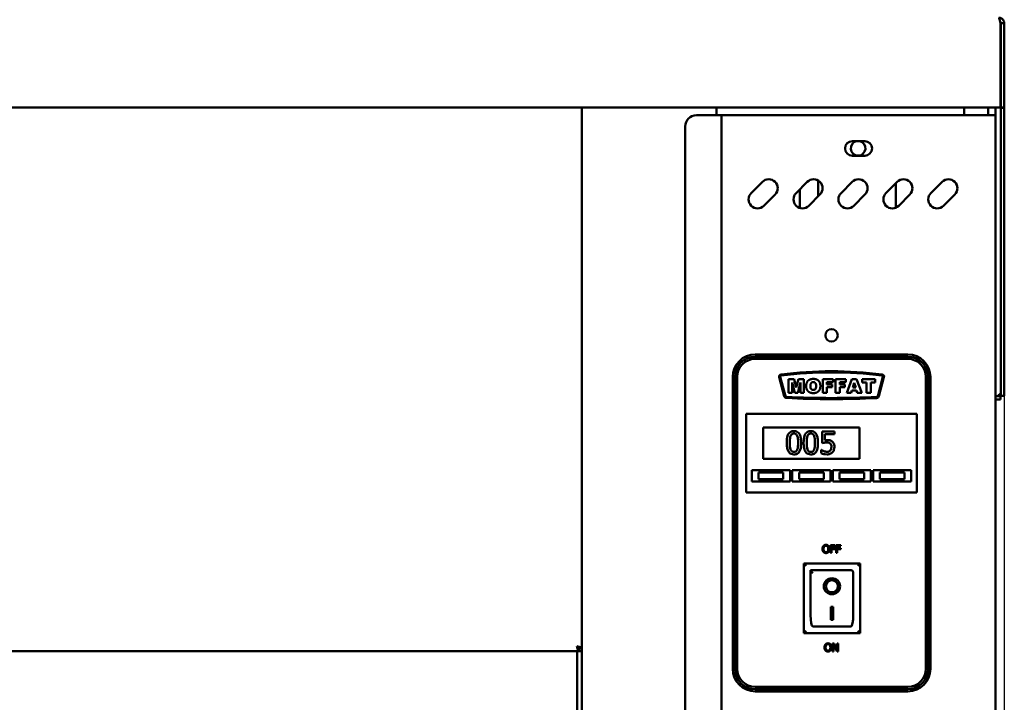
# Model space of a CAD drawing. Units: millimetres. Extents: x 65 to 5840, y 100 to 4100.
# Drawn here: x 1786 to 2224, y 1641 to 1945 of the extents above; entities that cross this region are included whole.
import ezdxf

# ---------------------------------------------------------------- set-up
doc = ezdxf.new("R2010")
doc.units = ezdxf.units.MM
doc.header["$LTSCALE"] = 20
doc.layers.add('Dimension (ISO)', color=7, linetype='Continuous', lineweight=25)
doc.layers.add('Visible (ISO)', color=7, linetype='Continuous', lineweight=50)
doc.styles.add('Note Text (ISO)', font='tahoma.ttf')
doc.dimstyles.new('Default (ISO)', dxfattribs={"dimscale": 20, "dimtxt": 2.5, "dimasz": 2.5, "dimexe": 1, "dimexo": 2, "dimgap": 0.762, "dimtad": 1, "dimtoh": 1, "dimdec": 1, "dimrnd": 1e-08, "dimzin": 0, "dimdsep": 46, "dimtxsty": 'Note Text (ISO)', "dimcen": 0.09, "dimdle": 10, "dimclrd": 256, "dimclre": 256, "dimclrt": 256, "dimadec": 1, "dimazin": 0, "dimtfac": 1.40208, "dimtmove": 0, "dimatfit": 3, "dimfxl": 1, "dimtolj": 1, "dimtzin": 0, "dimlwd": -1, "dimlwe": -1, "dimarcsym": 0})

# ---------------------------------------------------------------- blocks, each defined once
blk = doc.blocks.new('*D12')
at = {"layer": 'Defpoints', "color": 0, "transparency": 16777216}
for p in [(621.01, 1905.68), (2224.01, 1905.68), (621.01, 941.55)]:
    blk.add_point(p, dxfattribs=at)
at = {"layer": 'Dimension (ISO)', "transparency": 16777216}
for p, q in [((621.01, 1865.68), (621.01, 921.55)), ((2224.01, 1865.68), (2224.01, 921.55)), ((2174.01, 941.55), (671.01, 941.55))]:
    blk.add_line(p, q, dxfattribs=at)
for points in [[(671.01, 949.88), (671.01, 933.22), (621.01, 941.55)], [(2174.01, 949.88), (2174.01, 933.22), (2224.01, 941.55)]]:
    blk.add_solid(points, dxfattribs=at)
at = {"layer": 'Dimension (ISO)', "transparency": 16777216, "insert": (1577.07, 1008.87), "char_height": 50, "attachment_point": 1, "style": 'Note Text (ISO)'}
blk.add_mtext('\\A1;1603', dxfattribs=at)

msp = doc.modelspace()

# ---------------------------------------------------------------- linework, layer by layer
at = {"layer": 'Visible (ISO)'}
for p, q in [((2222.36, 1943.18), (2222.36, 1908.18)), ((2222.51, 1943.18), (2224.01, 1943.18)), ((2222.51, 1905.68), (2222.51, 1943.18)), ((2224.01, 1943.18), (2224.01, 1905.68)), ((2222.36, 1905.68), (2222.36, 1908.18)), ((2222.36, 1905.68), (622.65, 1905.68)), ((2035.91, 1205.02), (2035.91, 1905.68)), ((2095.91, 1905.68), (2095.91, 1902.28)), ((2206.11, 1905.68), (2206.11, 1902.28)), ((2216.81, 1905.68), (2216.81, 1902.28)), ((2220.11, 1905.68), (2220.11, 1902.28)), ((2222.51, 1905.68), (2222.51, 1905.54)), ((2224.01, 1905.68), (2222.51, 1905.68)), ((2222.51, 1782.32), (2222.51, 1905.54)), ((2222.51, 1905.54), (2224.01, 1905.54)), ((2224.01, 1905.54), (2224.01, 1905.68)), ((2224.01, 1782.32), (2224.01, 1905.54)), ((2086.91, 1902.28), (2095.91, 1902.28)), ((2098.11, 1902.28), (2095.91, 1902.28)), ((2098.11, 1902.28), (2099.11, 1902.28)), ((2098.11, 1203.68), (2098.11, 1902.28)), ((2217.91, 1902.28), (2099.11, 1902.28)), ((2220.11, 1902.28), (2217.91, 1902.28)), ((2220.11, 1902.28), (2220.11, 1205.88)), ((2081.91, 1897.28), (2081.91, 1208.68)), ((2156.36, 1890.73), (2161.86, 1890.73)), ((2161.86, 1884.23), (2156.36, 1884.23)), ((2111.33, 1867.63), (2116.28, 1872.58)), ((2131.33, 1867.63), (2136.28, 1872.58)), ((2141.11, 1873.22), (2141.11, 1866.1)), ((2151.33, 1867.63), (2156.28, 1872.58)), ((2171.33, 1867.63), (2176.28, 1872.58)), ((2175.71, 1861.12), (2175.71, 1872.01)), ((2191.33, 1867.63), (2196.28, 1872.58)), ((2132.91, 1861), (2132.91, 1869.21)), ((2121.93, 1866.92), (2116.98, 1861.98)), ((2141.93, 1866.92), (2136.98, 1861.98)), ((2161.93, 1866.92), (2156.98, 1861.98)), ((2181.93, 1866.92), (2176.98, 1861.98)), ((2201.93, 1866.92), (2196.98, 1861.98)), ((2181.11, 1795.78), (2113.11, 1795.78)), ((2181.11, 1794.78), (2113.11, 1794.78)), ((2113.11, 1793.78), (2181.11, 1793.78)), ((2103.11, 1785.78), (2103.11, 1655.78)), ((2104.11, 1785.78), (2104.11, 1655.78)), ((2105.11, 1655.78), (2105.11, 1785.78)), ((2123.77, 1785.63), (2126.05, 1777.13)), ((2126.53, 1777.26), (2124.25, 1785.76)), ((2127.96, 1784.78), (2127.96, 1778.68)), ((2130.44, 1784.78), (2127.96, 1784.78)), ((2131.4, 1781.07), (2130.44, 1784.78)), ((2132.34, 1784.78), (2131.4, 1781.07)), ((2134.82, 1784.78), (2132.34, 1784.78)), ((2134.82, 1778.68), (2134.82, 1784.78)), ((2143.14, 1784.78), (2143.14, 1778.68)), ((2147.8, 1784.78), (2143.14, 1784.78)), ((2147.8, 1783.47), (2147.8, 1784.78)), ((2148.83, 1784.78), (2148.83, 1778.68)), ((2153.49, 1784.78), (2148.83, 1784.78)), ((2153.49, 1783.47), (2153.49, 1784.78)), ((2156.19, 1784.78), (2153.89, 1778.68)), ((2158.25, 1784.78), (2156.19, 1784.78)), ((2160.54, 1778.68), (2158.25, 1784.78)), ((2160.72, 1784.78), (2160.72, 1783.27)), ((2166.45, 1784.78), (2160.72, 1784.78)), ((2166.45, 1783.27), (2166.45, 1784.78)), ((2169.96, 1785.77), (2167.68, 1777.26)), ((2168.16, 1777.13), (2170.44, 1785.64)), ((2189.11, 1785.78), (2189.11, 1655.78)), ((2190.11, 1655.78), (2190.11, 1785.78)), ((2191.11, 1655.78), (2191.11, 1785.78)), ((2129.5, 1783.33), (2130.69, 1778.68)), ((2129.5, 1778.68), (2129.5, 1783.33)), ((2132.09, 1778.68), (2133.27, 1783.33)), ((2133.27, 1783.33), (2133.27, 1778.68)), ((2145.04, 1783.47), (2147.8, 1783.47)), ((2145.04, 1782.41), (2145.04, 1783.47)), ((2147.39, 1782.41), (2145.04, 1782.41)), ((2145.04, 1781.17), (2147.39, 1781.17)), ((2145.04, 1778.68), (2145.04, 1781.17)), ((2147.39, 1781.17), (2147.39, 1782.41)), ((2150.73, 1783.47), (2153.49, 1783.47)), ((2150.73, 1782.41), (2150.73, 1783.47)), ((2153.08, 1782.41), (2150.73, 1782.41)), ((2150.73, 1781.17), (2153.08, 1781.17)), ((2150.73, 1778.68), (2150.73, 1781.17)), ((2153.08, 1781.17), (2153.08, 1782.41)), ((2156.53, 1781.01), (2157.2, 1783.2)), ((2157.87, 1781.01), (2156.53, 1781.01)), ((2157.2, 1783.2), (2157.87, 1781.01)), ((2160.72, 1783.27), (2162.64, 1783.27)), ((2162.64, 1783.27), (2162.64, 1778.68)), ((2164.53, 1783.27), (2166.45, 1783.27)), ((2164.53, 1778.68), (2164.53, 1783.27)), ((2222.51, 1777.32), (2222.51, 1782.32)), ((2224.01, 1782.32), (2224.01, 1777.32)), ((2127.96, 1778.68), (2129.5, 1778.68)), ((2130.69, 1778.68), (2132.09, 1778.68)), ((2133.27, 1778.68), (2134.82, 1778.68)), ((2143.14, 1778.68), (2145.04, 1778.68)), ((2148.83, 1778.68), (2150.73, 1778.68)), ((2153.89, 1778.68), (2155.82, 1778.68)), ((2155.82, 1778.68), (2156.12, 1779.69)), ((2156.12, 1779.69), (2158.26, 1779.69)), ((2158.26, 1779.69), (2158.57, 1778.68)), ((2158.57, 1778.68), (2160.54, 1778.68)), ((2162.64, 1778.68), (2164.53, 1778.68)), ((2220.11, 1777.18), (2222.36, 1777.18)), ((2220.11, 1775.68), (2222.36, 1775.68)), ((2222.36, 1777.18), (2222.36, 1775.68)), ((2222.51, 1777.32), (2224.01, 1777.32)), ((2109.11, 1767.28), (2109.11, 1769.28)), ((2185.11, 1769.28), (2109.11, 1769.28)), ((2109.11, 1767.28), (2109.11, 1736.28)), ((2185.11, 1769.28), (2185.11, 1767.28)), ((2185.11, 1736.28), (2185.11, 1767.28)), ((2116.61, 1763.28), (2159.61, 1763.28)), ((2116.61, 1749.28), (2116.61, 1763.28)), ((2159.61, 1763.28), (2159.61, 1749.28)), ((2148.35, 1761.48), (2142.86, 1761.48)), ((2142.86, 1761.48), (2142.86, 1756.32)), ((2144.15, 1757.63), (2144.15, 1760.3)), ((2144.15, 1760.3), (2148.35, 1760.3)), ((2148.35, 1760.3), (2148.35, 1761.48)), ((2159.61, 1749.28), (2116.61, 1749.28)), ((2142.55, 1753.25), (2142.45, 1753.25)), ((2142.45, 1753.25), (2142.45, 1751.83)), ((2111.61, 1744.28), (2128.61, 1744.28)), ((2111.61, 1739.28), (2111.61, 1744.28)), ((2125.61, 1743.28), (2114.61, 1743.28)), ((2114.61, 1743.28), (2114.61, 1740.28)), ((2125.61, 1740.28), (2125.61, 1743.28)), ((2128.61, 1744.28), (2128.61, 1739.28)), ((2129.61, 1744.28), (2146.61, 1744.28)), ((2129.61, 1739.28), (2129.61, 1744.28)), ((2143.61, 1743.28), (2132.61, 1743.28)), ((2132.61, 1743.28), (2132.61, 1740.28)), ((2143.61, 1740.28), (2143.61, 1743.28)), ((2146.61, 1744.28), (2146.61, 1739.28)), ((2147.61, 1744.28), (2164.61, 1744.28)), ((2147.61, 1739.28), (2147.61, 1744.28)), ((2161.61, 1743.28), (2150.61, 1743.28)), ((2150.61, 1743.28), (2150.61, 1740.28)), ((2161.61, 1740.28), (2161.61, 1743.28)), ((2164.61, 1744.28), (2164.61, 1739.28)), ((2165.61, 1744.28), (2182.61, 1744.28)), ((2165.61, 1739.28), (2165.61, 1744.28)), ((2179.61, 1743.28), (2168.61, 1743.28)), ((2168.61, 1743.28), (2168.61, 1740.28)), ((2179.61, 1740.28), (2179.61, 1743.28)), ((2182.61, 1744.28), (2182.61, 1739.28)), ((2109.11, 1734.28), (2109.11, 1736.28)), ((2128.61, 1739.28), (2111.61, 1739.28)), ((2114.61, 1740.28), (2125.61, 1740.28)), ((2146.61, 1739.28), (2129.61, 1739.28)), ((2132.61, 1740.28), (2143.61, 1740.28)), ((2164.61, 1739.28), (2147.61, 1739.28)), ((2150.61, 1740.28), (2161.61, 1740.28)), ((2182.61, 1739.28), (2165.61, 1739.28)), ((2168.61, 1740.28), (2179.61, 1740.28)), ((2185.11, 1736.28), (2185.11, 1734.28)), ((2109.11, 1734.28), (2185.11, 1734.28)), ((2146.65, 1710.95), (2146.65, 1707.45)), ((2148.75, 1710.95), (2146.65, 1710.95)), ((2147.12, 1709.55), (2147.12, 1710.54)), ((2147.12, 1710.54), (2148.75, 1710.54)), ((2148.75, 1710.54), (2148.75, 1710.95)), ((2149.16, 1710.95), (2149.16, 1707.45)), ((2151.26, 1710.95), (2149.16, 1710.95)), ((2149.63, 1709.55), (2149.63, 1710.54)), ((2149.63, 1710.54), (2151.26, 1710.54)), ((2151.26, 1710.54), (2151.26, 1710.95)), ((2146.65, 1707.45), (2147.12, 1707.45)), ((2148.68, 1709.55), (2147.12, 1709.55)), ((2147.12, 1709.14), (2148.68, 1709.14)), ((2147.12, 1707.45), (2147.12, 1709.14)), ((2148.68, 1709.14), (2148.68, 1709.55)), ((2149.16, 1707.45), (2149.63, 1707.45)), ((2151.19, 1709.55), (2149.63, 1709.55)), ((2149.63, 1709.14), (2151.19, 1709.14)), ((2149.63, 1707.45), (2149.63, 1709.14)), ((2151.19, 1709.14), (2151.19, 1709.55)), ((2159.76, 1702.68), (2134.76, 1702.68)), ((2134.76, 1702.68), (2135.76, 1701.68)), ((2134.76, 1702.68), (2134.76, 1671.68)), ((2159.76, 1702.68), (2158.76, 1701.68)), ((2159.76, 1671.68), (2159.76, 1702.68)), ((2155.76, 1699.68), (2137.76, 1699.68)), ((2137.76, 1699.66), (2137.76, 1699.68)), ((2137.76, 1699.66), (2137.76, 1679.78)), ((2156.76, 1679.78), (2156.76, 1698.68)), ((2144.56, 1692.6), (2144.56, 1692.7)), ((2149.95, 1692.6), (2149.95, 1692.7)), ((2146.76, 1683.5), (2147.76, 1683.5)), ((2146.76, 1677.62), (2146.76, 1683.5)), ((2147.76, 1683.5), (2147.76, 1677.62)), ((2155.76, 1674.68), (2138.76, 1674.68)), ((2147.76, 1677.72), (2146.76, 1677.72)), ((2147.76, 1677.62), (2146.76, 1677.62)), ((2134.76, 1671.68), (2135.76, 1672.68)), ((2134.76, 1671.68), (2159.76, 1671.68)), ((2158.76, 1672.68), (2159.76, 1671.68)), ((2033.91, 1665.77), (2033.91, 1665.52)), ((2147.56, 1667.1), (2147.56, 1663.6)), ((2148.22, 1667.1), (2147.56, 1667.1)), ((2147.99, 1666.62), (2149.54, 1663.6)), ((2147.99, 1663.6), (2147.99, 1666.62)), ((2149.63, 1664.33), (2148.22, 1667.1)), ((2149.63, 1667.1), (2149.63, 1664.33)), ((2150.06, 1667.1), (2149.63, 1667.1)), ((2150.06, 1663.6), (2150.06, 1667.1)), ((686.25, 1663.68), (2034.56, 1663.68)), ((2033.91, 1663.68), (2033.91, 1250.08)), ((2035.91, 1664.88), (2034.56, 1664.88)), ((2034.56, 1664.88), (2034.56, 1663.68)), ((2034.56, 1663.68), (2035.91, 1663.68)), ((2034.71, 1665.02), (2035.91, 1665.02)), ((2147.56, 1663.6), (2147.99, 1663.6)), ((2149.54, 1663.6), (2150.06, 1663.6)), ((2181.11, 1647.78), (2113.11, 1647.78)), ((2113.11, 1646.78), (2181.11, 1646.78)), ((2113.11, 1645.78), (2181.11, 1645.78))]:
    msp.add_line(p, q, dxfattribs=at)
msp.add_circle((2147.11, 1804.28), 2.75, dxfattribs=at)
for centre, radius, start, end in [((2086.91, 1897.28), 5, 90, 180), ((2156.36, 1887.48), 3.25, 90, 270), ((2158.91, 1887.58), 3.25, 104.25, 75.75), ((2161.86, 1887.48), 3.25, 270, 90), ((2119.11, 1869.75), 4, 315, 135), ((2139.11, 1869.75), 4, 315, 135), ((2159.11, 1869.75), 4, 315, 135), ((2179.11, 1869.75), 4, 315, 135), ((2199.11, 1869.75), 4, 315, 135), ((2114.16, 1864.8), 4, 135, 315), ((2134.16, 1864.8), 4, 135, 315), ((2154.16, 1864.8), 4, 135, 315), ((2174.16, 1864.8), 4, 135, 315), ((2194.16, 1864.8), 4, 135, 315), ((2113.11, 1785.78), 10, 90, 180), ((2113.11, 1785.78), 9, 90, 180), ((2113.11, 1785.78), 8, 90, 180), ((2181.11, 1785.78), 10, 0, 90), ((2181.11, 1785.78), 9, 0, 90), ((2181.11, 1785.78), 8, 0, 90), ((2124.74, 1785.89), 1, 97.0844, 195), ((2124.74, 1785.89), 0.5, 97.0844, 195), ((2147.12, 1605.78), 182.5, 82.9258, 97.0844), ((2147.12, 1605.78), 182, 82.9258, 97.0844), ((2169.47, 1785.9), 0.5, 345, 82.9258), ((2169.47, 1785.9), 1, 345, 82.9258), ((2127.02, 1777.39), 1, 195, 267.1175), ((2127.02, 1777.39), 0.5, 195, 267.1175), ((2147.11, 2176.38), 400.5, 267.1175, 272.8824), ((2147.11, 2176.38), 400, 267.1175, 272.8824), ((2167.2, 1777.39), 0.5, 272.8824, 345), ((2167.2, 1777.39), 1, 272.8824, 345), ((2155.76, 1698.68), 1, 0, 90), ((2113.11, 1655.78), 10, 180, 270), ((2113.11, 1655.78), 9, 180, 270), ((2113.11, 1655.78), 8, 180, 270), ((2181.11, 1655.78), 8, 270, 0), ((2181.11, 1655.78), 9, 270, 0), ((2181.11, 1655.78), 10, 270, 0)]:
    msp.add_arc(centre, radius, start, end, dxfattribs=at)
for centre, major_axis, ratio, start_param, end_param in [((2138.76, 1698.68), (0.995, -0.995), 0.09902, 3.24029, 4.811087), ((2147.26, 1692.7), (3.64, 0), 0.980581, 3.155329, 6.269449), ((2147.26, 1692.7), (2.69, 0), 0.980581, 0, 3.141593), ((2138.76, 1679.78), (0, -5.1), 0.196116, 4.712389, 6.283185), ((2155.76, 1679.78), (0, -5.1), 0.196116, 0, 1.570796)]:
    msp.add_ellipse(centre, major_axis=major_axis, ratio=ratio, start_param=start_param, end_param=end_param, dxfattribs=at)
for major_axis in [(-3.64, 0), (2.69, 0)]:
    msp.add_ellipse((2147.26, 1692.6), major_axis=major_axis, ratio=0.980581, dxfattribs=at)
for points, knots in [([(2222.36, 1943.18), (2222.17, 1944.07), (2221.97, 1944.95), (2221.78, 1945.38), (2221.69, 1945.57), (2221.6, 1945.68), (2221.51, 1945.68)], [-1, -1, -1, -1, -0.316153, -0.316153, -0.316153, 0, 0, 0, 0]), ([(2223.9, 1943.89), (2223.72, 1944.52), (2223.27, 1945.06), (2222.7, 1945.38), (2222.33, 1945.57), (2221.92, 1945.68), (2221.51, 1945.68)], [-0.8156556, -0.8156556, -0.8156556, -0.8156556, -0.3161529, -0.3161529, -0.3161529, 0, 0, 0, 0]), ([(2222.2, 1943.89), (2222.34, 1943.75), (2222.44, 1943.58), (2222.48, 1943.4), (2222.5, 1943.33), (2222.51, 1943.25), (2222.51, 1943.18)], [0.4939049, 0.4939049, 0.4939049, 0.4939049, 0.8598922, 0.8598922, 0.8598922, 1, 1, 1, 1]), ([(2222.36, 1943.09), (2222.42, 1943.08), (2222.46, 1943.07), (2222.48, 1943.06), (2222.5, 1943.05), (2222.51, 1943.04), (2222.51, 1943.04)], [1.0324908, 1.0324908, 1.0324908, 1.0324908, 1.3507155, 1.3507155, 1.3507155, 1.5707963, 1.5707963, 1.5707963, 1.5707963]), ([(2221.51, 1778.18), (2221.75, 1777.73), (2222, 1777.3), (2222.24, 1777.2), (2222.28, 1777.19), (2222.32, 1777.18), (2222.36, 1777.18)], [0, 0, 0, 0, 0.859892, 0.859892, 0.859892, 1, 1, 1, 1]), ([(2221.51, 1778.18), (2221.96, 1777.93), (2222.38, 1777.69), (2222.48, 1777.44), (2222.5, 1777.4), (2222.51, 1777.36), (2222.51, 1777.32)], [0, 0, 0, 0, 0.859892, 0.859892, 0.859892, 1, 1, 1, 1]), ([(2130.37, 1761.68), (2130.11, 1761.68), (2129.85, 1761.66), (2129.37, 1761.55), (2129.15, 1761.47), (2128.64, 1761.21), (2128.39, 1761), (2127.93, 1760.45), (2127.72, 1760.08), (2127.26, 1758.67), (2127.17, 1757.56), (2127.17, 1756.47)], [-0.9030968, -0.9030968, -0.9030968, -0.9030968, -0.7799035, -0.7799035, -0.6673725, -0.6673725, -0.5089128, -0.5089128, -0.3271744, -0.3271744, 0, 0, 0, 0]), ([(2128.53, 1756.47), (2128.53, 1757.46), (2128.58, 1758.04), (2128.64, 1758.68), (2128.72, 1759.13), (2128.87, 1759.51)], [-0.1910846, -0.1910846, -0.1910846, -0.1910846, -0.1246935, -0.1246935, 0, 0, 0, 0]), ([(2128.87, 1759.51), (2128.93, 1759.64), (2128.99, 1759.77), (2129.13, 1759.99), (2129.21, 1760.09), (2129.45, 1760.33), (2129.6, 1760.41), (2129.93, 1760.54), (2130.15, 1760.57), (2130.37, 1760.57)], [-0.1554092, -0.1554092, -0.1554092, -0.1554092, -0.1292212, -0.1292212, -0.1056472, -0.1056472, -0.0656585, -0.0656585, 0, 0, 0, 0]), ([(2133.56, 1756.48), (2133.56, 1757.16), (2133.52, 1757.87), (2133.32, 1759.07), (2133.17, 1759.61), (2132.76, 1760.47), (2132.55, 1760.74), (2132.12, 1761.17), (2131.85, 1761.35), (2131.18, 1761.62), (2130.77, 1761.68), (2130.37, 1761.68)], [-0.5480458, -0.5480458, -0.5480458, -0.5480458, -0.4111255, -0.4111255, -0.3043646, -0.3043646, -0.2192124, -0.2192124, -0.1215065, -0.1215065, 0, 0, 0, 0]), ([(2130.37, 1760.57), (2130.49, 1760.57), (2130.61, 1760.56), (2130.84, 1760.52), (2130.95, 1760.48), (2131.14, 1760.4), (2131.3, 1760.31), (2131.62, 1759.97), (2131.74, 1759.75), (2131.83, 1759.53)], [-0.3016965, -0.3016965, -0.3016965, -0.3016965, -0.2180156, -0.2180156, -0.1425593, -0.1425593, -0.0722546, -0.0722546, 0, 0, 0, 0]), ([(2131.83, 1759.53), (2132.02, 1759.05), (2132.09, 1758.51), (2132.18, 1757.69), (2132.2, 1757.06), (2132.2, 1756.48)], [-0.2491917, -0.2491917, -0.2491917, -0.2491917, -0.1738352, -0.1738352, 0, 0, 0, 0]), ([(2137.87, 1761.68), (2137.61, 1761.68), (2137.35, 1761.66), (2136.87, 1761.55), (2136.65, 1761.47), (2136.15, 1761.21), (2135.89, 1761), (2135.44, 1760.45), (2135.23, 1760.08), (2134.76, 1758.67), (2134.67, 1757.56), (2134.67, 1756.47)], [-0.9030968, -0.9030968, -0.9030968, -0.9030968, -0.7799035, -0.7799035, -0.6673725, -0.6673725, -0.5089128, -0.5089128, -0.3271744, -0.3271744, 0, 0, 0, 0]), ([(2136.03, 1756.47), (2136.03, 1757.46), (2136.09, 1758.04), (2136.15, 1758.68), (2136.23, 1759.13), (2136.38, 1759.51)], [-0.1910846, -0.1910846, -0.1910846, -0.1910846, -0.1246935, -0.1246935, 0, 0, 0, 0]), ([(2136.38, 1759.51), (2136.43, 1759.64), (2136.49, 1759.77), (2136.63, 1759.99), (2136.71, 1760.09), (2136.95, 1760.33), (2137.1, 1760.41), (2137.43, 1760.54), (2137.65, 1760.57), (2137.87, 1760.57)], [-0.1554092, -0.1554092, -0.1554092, -0.1554092, -0.1292212, -0.1292212, -0.1056472, -0.1056472, -0.0656585, -0.0656585, 0, 0, 0, 0]), ([(2141.06, 1756.48), (2141.06, 1757.16), (2141.02, 1757.87), (2140.82, 1759.07), (2140.68, 1759.61), (2140.26, 1760.47), (2140.06, 1760.74), (2139.62, 1761.17), (2139.36, 1761.35), (2138.68, 1761.62), (2138.28, 1761.68), (2137.87, 1761.68)], [-0.5480458, -0.5480458, -0.5480458, -0.5480458, -0.4111255, -0.4111255, -0.3043646, -0.3043646, -0.2192124, -0.2192124, -0.1215065, -0.1215065, 0, 0, 0, 0]), ([(2137.87, 1760.57), (2137.99, 1760.57), (2138.12, 1760.56), (2138.35, 1760.52), (2138.45, 1760.48), (2138.65, 1760.4), (2138.8, 1760.31), (2139.13, 1759.97), (2139.25, 1759.75), (2139.34, 1759.53)], [-0.3016965, -0.3016965, -0.3016965, -0.3016965, -0.2180156, -0.2180156, -0.1425593, -0.1425593, -0.0722546, -0.0722546, 0, 0, 0, 0]), ([(2139.34, 1759.53), (2139.53, 1759.05), (2139.59, 1758.51), (2139.68, 1757.69), (2139.7, 1757.06), (2139.7, 1756.48)], [-0.2491917, -0.2491917, -0.2491917, -0.2491917, -0.1738352, -0.1738352, 0, 0, 0, 0]), ([(2127.17, 1756.47), (2127.17, 1755.79), (2127.2, 1755.07), (2127.41, 1753.87), (2127.55, 1753.33), (2127.95, 1752.49), (2128.15, 1752.22), (2128.6, 1751.77), (2128.86, 1751.6), (2129.55, 1751.32), (2129.96, 1751.27), (2130.37, 1751.27)], [-0.5845373, -0.5845373, -0.5845373, -0.5845373, -0.4305921, -0.4305921, -0.3113057, -0.3113057, -0.2207976, -0.2207976, -0.1228954, -0.1228954, 0, 0, 0, 0]), ([(2128.87, 1753.45), (2128.67, 1753.98), (2128.61, 1754.49), (2128.54, 1755.27), (2128.53, 1755.91), (2128.53, 1756.47)], [-0.2335558, -0.2335558, -0.2335558, -0.2335558, -0.166973, -0.166973, 0, 0, 0, 0]), ([(2130.37, 1752.38), (2130.24, 1752.38), (2130.11, 1752.39), (2129.87, 1752.43), (2129.76, 1752.47), (2129.57, 1752.55), (2129.41, 1752.64), (2129.07, 1753.01), (2128.95, 1753.22), (2128.87, 1753.45)], [-0.3504459, -0.3504459, -0.3504459, -0.3504459, -0.2441799, -0.2441799, -0.1487321, -0.1487321, -0.0736947, -0.0736947, 0, 0, 0, 0]), ([(2130.37, 1751.27), (2130.62, 1751.27), (2130.88, 1751.29), (2131.35, 1751.39), (2131.57, 1751.47), (2132.07, 1751.73), (2132.32, 1751.94), (2132.78, 1752.49), (2132.99, 1752.86), (2133.46, 1754.27), (2133.56, 1755.38), (2133.56, 1756.48)], [-0.8971787, -0.8971787, -0.8971787, -0.8971787, -0.7767004, -0.7767004, -0.6664118, -0.6664118, -0.5091877, -0.5091877, -0.3274876, -0.3274876, 0, 0, 0, 0]), ([(2132.2, 1756.48), (2132.2, 1755.52), (2132.15, 1754.97), (2132.07, 1754.27), (2131.99, 1753.82), (2131.84, 1753.43)], [-0.2101092, -0.2101092, -0.2101092, -0.2101092, -0.1245614, -0.1245614, 0, 0, 0, 0]), ([(2134.67, 1756.47), (2134.67, 1755.79), (2134.71, 1755.07), (2134.91, 1753.87), (2135.05, 1753.33), (2135.45, 1752.49), (2135.65, 1752.22), (2136.1, 1751.77), (2136.37, 1751.6), (2137.05, 1751.32), (2137.46, 1751.27), (2137.87, 1751.27)], [-0.5845373, -0.5845373, -0.5845373, -0.5845373, -0.4305921, -0.4305921, -0.3113057, -0.3113057, -0.2207976, -0.2207976, -0.1228954, -0.1228954, 0, 0, 0, 0]), ([(2136.37, 1753.45), (2136.17, 1753.98), (2136.12, 1754.49), (2136.04, 1755.27), (2136.03, 1755.91), (2136.03, 1756.47)], [-0.2335558, -0.2335558, -0.2335558, -0.2335558, -0.166973, -0.166973, 0, 0, 0, 0]), ([(2137.87, 1752.38), (2137.74, 1752.38), (2137.61, 1752.39), (2137.37, 1752.43), (2137.26, 1752.47), (2137.07, 1752.55), (2136.91, 1752.64), (2136.58, 1753.01), (2136.46, 1753.22), (2136.37, 1753.45)], [-0.3504459, -0.3504459, -0.3504459, -0.3504459, -0.2441799, -0.2441799, -0.1487321, -0.1487321, -0.0736947, -0.0736947, 0, 0, 0, 0]), ([(2137.87, 1751.27), (2138.12, 1751.27), (2138.38, 1751.29), (2138.86, 1751.39), (2139.07, 1751.47), (2139.58, 1751.73), (2139.83, 1751.94), (2140.29, 1752.49), (2140.5, 1752.86), (2140.97, 1754.27), (2141.06, 1755.38), (2141.06, 1756.48)], [-0.8971787, -0.8971787, -0.8971787, -0.8971787, -0.7767004, -0.7767004, -0.6664118, -0.6664118, -0.5091877, -0.5091877, -0.3274876, -0.3274876, 0, 0, 0, 0]), ([(2139.7, 1756.48), (2139.7, 1755.52), (2139.65, 1754.97), (2139.58, 1754.27), (2139.5, 1753.82), (2139.34, 1753.43)], [-0.2101092, -0.2101092, -0.2101092, -0.2101092, -0.1245614, -0.1245614, 0, 0, 0, 0]), ([(2142.86, 1756.32), (2143.13, 1756.38), (2143.47, 1756.44), (2143.89, 1756.5), (2144.29, 1756.56), (2144.84, 1756.56)], [-0.4692343, -0.4692343, -0.4692343, -0.4692343, -0.1636175, -0.1636175, 0, 0, 0, 0]), ([(2145.06, 1757.69), (2144.92, 1757.69), (2144.77, 1757.69), (2144.56, 1757.68), (2144.39, 1757.67), (2144.15, 1757.63)], [-0.2196299, -0.2196299, -0.2196299, -0.2196299, -0.0717369, -0.0717369, 0, 0, 0, 0]), ([(2144.84, 1756.56), (2145.25, 1756.56), (2145.66, 1756.51), (2146.17, 1756.33), (2146.33, 1756.23), (2146.48, 1756.1)], [-0.1615448, -0.1615448, -0.1615448, -0.1615448, -0.0579973, -0.0579973, 0, 0, 0, 0]), ([(2147.38, 1757.07), (2147.22, 1757.19), (2147.05, 1757.29), (2146.71, 1757.46), (2146.54, 1757.52), (2146.18, 1757.61), (2145.79, 1757.69), (2145.06, 1757.69)], [-0.6884652, -0.6884652, -0.6884652, -0.6884652, -0.4477439, -0.4477439, -0.2204116, -0.2204116, 0, 0, 0, 0]), ([(2146.48, 1756.1), (2146.57, 1756.03), (2146.65, 1755.94), (2146.82, 1755.71), (2146.88, 1755.59), (2147.01, 1755.27), (2147.04, 1754.97), (2147.04, 1754.66)], [-0.1359699, -0.1359699, -0.1359699, -0.1359699, -0.1170628, -0.1170628, -0.0916486, -0.0916486, 0, 0, 0, 0]), ([(2147.04, 1754.66), (2147.04, 1754.17), (2146.96, 1753.88), (2146.82, 1753.46), (2146.7, 1753.23), (2146.53, 1753.03)], [-0.1310458, -0.1310458, -0.1310458, -0.1310458, -0.0789637, -0.0789637, 0, 0, 0, 0]), ([(2148.4, 1754.65), (2148.4, 1754.97), (2148.38, 1755.3), (2148.26, 1755.83), (2148.18, 1756.07), (2147.86, 1756.62), (2147.64, 1756.87), (2147.38, 1757.07)], [-0.3151038, -0.3151038, -0.3151038, -0.3151038, -0.1901836, -0.1901836, -0.1002448, -0.1002448, 0, 0, 0, 0]), ([(2147.52, 1752.25), (2147.81, 1752.56), (2148.02, 1752.92), (2148.27, 1753.58), (2148.4, 1754.03), (2148.4, 1754.65)], [-0.4686618, -0.4686618, -0.4686618, -0.4686618, -0.1880872, -0.1880872, 0, 0, 0, 0]), ([(2131.84, 1753.43), (2131.79, 1753.3), (2131.73, 1753.17), (2131.59, 1752.95), (2131.52, 1752.85), (2131.28, 1752.62), (2131.13, 1752.54), (2130.8, 1752.41), (2130.58, 1752.38), (2130.37, 1752.38)], [-0.1574909, -0.1574909, -0.1574909, -0.1574909, -0.1304014, -0.1304014, -0.1059805, -0.1059805, -0.0650116, -0.0650116, 0, 0, 0, 0]), ([(2139.34, 1753.43), (2139.3, 1753.3), (2139.24, 1753.17), (2139.1, 1752.95), (2139.02, 1752.85), (2138.78, 1752.62), (2138.63, 1752.54), (2138.3, 1752.41), (2138.09, 1752.38), (2137.87, 1752.38)], [-0.1574909, -0.1574909, -0.1574909, -0.1574909, -0.1304014, -0.1304014, -0.1059805, -0.1059805, -0.0650116, -0.0650116, 0, 0, 0, 0]), ([(2142.45, 1751.83), (2142.83, 1751.65), (2143.25, 1751.52), (2143.92, 1751.36), (2144.41, 1751.27), (2145.07, 1751.27)], [-0.5050648, -0.5050648, -0.5050648, -0.5050648, -0.1957247, -0.1957247, 0, 0, 0, 0]), ([(2143.62, 1752.72), (2143.41, 1752.8), (2143.19, 1752.89), (2142.91, 1753.03), (2142.7, 1753.14), (2142.55, 1753.25)], [-0.2017174, -0.2017174, -0.2017174, -0.2017174, -0.0564532, -0.0564532, 0, 0, 0, 0]), ([(2145.09, 1752.42), (2144.84, 1752.42), (2144.59, 1752.44), (2144.1, 1752.56), (2143.86, 1752.63), (2143.62, 1752.72)], [-0.1497301, -0.1497301, -0.1497301, -0.1497301, -0.0756408, -0.0756408, 0, 0, 0, 0]), ([(2145.07, 1751.27), (2145.35, 1751.27), (2145.63, 1751.29), (2146.09, 1751.39), (2146.35, 1751.46), (2146.98, 1751.77), (2147.27, 1751.98), (2147.52, 1752.25)], [-0.3618271, -0.3618271, -0.3618271, -0.3618271, -0.2100512, -0.2100512, -0.1100767, -0.1100767, 0, 0, 0, 0]), ([(2146.53, 1753.03), (2146.44, 1752.93), (2146.34, 1752.84), (2146.12, 1752.68), (2146, 1752.62), (2145.74, 1752.52), (2145.47, 1752.42), (2145.09, 1752.42)], [-0.3315965, -0.3315965, -0.3315965, -0.3315965, -0.2220969, -0.2220969, -0.1140672, -0.1140672, 0, 0, 0, 0]), ([(2035.78, 1665.21), (2035.59, 1665.35), (2035.19, 1665.49), (2034.69, 1665.63), (2034.38, 1665.71), (2034.04, 1665.79), (2033.71, 1665.88)], [-0.7810431, -0.7810431, -0.7810431, -0.7810431, -0.2939453, -0.2939453, -0.2939453, 0, 0, 0, 0]), ([(2034.38, 1663.81), (2034.24, 1664), (2034.1, 1664.4), (2033.96, 1664.9), (2033.87, 1665.2), (2033.79, 1665.54), (2033.71, 1665.88)], [-0.7810431, -0.7810431, -0.7810431, -0.7810431, -0.2939453, -0.2939453, -0.2939453, 0, 0, 0, 0]), ([(2033.71, 1665.88), (2034.16, 1665.63), (2034.58, 1665.39), (2034.68, 1665.14), (2034.7, 1665.1), (2034.71, 1665.06), (2034.71, 1665.02)], [0, 0, 0, 0, 0.859892, 0.859892, 0.859892, 1, 1, 1, 1]), ([(2033.71, 1665.88), (2033.95, 1665.43), (2034.2, 1665), (2034.44, 1664.9), (2034.48, 1664.89), (2034.52, 1664.88), (2034.56, 1664.88)], [0, 0, 0, 0, 0.859892, 0.859892, 0.859892, 1, 1, 1, 1])]:
    msp.add_open_spline(points, degree=3, knots=knots, dxfattribs=at)
for points, degree in [([(2222.51, 1943.14), (2222.46, 1943.14), (2222.41, 1943.15), (2222.36, 1943.15)], 3), ([(2224.01, 1943.18), (2224.01, 1943.42), (2223.97, 1943.66), (2223.9, 1943.89)], 3), ([(2138.95, 1784.88), (2137.46, 1784.88), (2135.79, 1783.22), (2135.79, 1781.73)], 2), ([(2142.12, 1781.77), (2142.12, 1783.25), (2140.47, 1784.88), (2138.95, 1784.88)], 2), ([(2135.79, 1781.73), (2135.79, 1780.66), (2136.63, 1779.23), (2137.99, 1778.57), (2139.02, 1778.57)], 2), ([(2137.68, 1781.71), (2137.68, 1782.65), (2138.37, 1783.46), (2138.94, 1783.46)], 2), ([(2138.96, 1779.98), (2138.36, 1779.98), (2137.68, 1780.79), (2137.68, 1781.71)], 2), ([(2138.94, 1783.46), (2139.54, 1783.46), (2140.23, 1782.66), (2140.23, 1781.8)], 2), ([(2140.23, 1781.8), (2140.23, 1780.77), (2139.56, 1779.98), (2138.96, 1779.98)], 2), ([(2139.02, 1778.57), (2140.03, 1778.57), (2141.39, 1779.34), (2142.12, 1780.7), (2142.12, 1781.77)], 2), ([(2143.47, 1710.55), (2143.27, 1710.31), (2143.05, 1709.64), (2143.05, 1709.2)], 2), ([(2144.59, 1711.03), (2144.24, 1711.03), (2143.67, 1710.78), (2143.47, 1710.55)], 2), ([(2143.53, 1709.2), (2143.53, 1709.54), (2143.68, 1710.08), (2143.82, 1710.26)], 2), ([(2143.82, 1710.26), (2143.96, 1710.45), (2144.34, 1710.62), (2144.6, 1710.62)], 2), ([(2145.72, 1710.55), (2145.52, 1710.78), (2144.95, 1711.03), (2144.59, 1711.03)], 2), ([(2144.6, 1710.62), (2144.84, 1710.62), (2145.23, 1710.44), (2145.37, 1710.26)], 2), ([(2145.37, 1710.26), (2145.51, 1710.08), (2145.66, 1709.55), (2145.66, 1709.2)], 2), ([(2146.14, 1709.2), (2146.14, 1709.64), (2145.92, 1710.32), (2145.72, 1710.55)], 2), ([(2143.05, 1709.2), (2143.05, 1708.77), (2143.26, 1708.09), (2143.47, 1707.85)], 2), ([(2143.47, 1707.85), (2143.67, 1707.62), (2144.24, 1707.38), (2144.59, 1707.38)], 2), ([(2144.6, 1707.78), (2144.11, 1707.78), (2143.53, 1708.51), (2143.53, 1709.2)], 2), ([(2144.59, 1707.38), (2144.94, 1707.38), (2145.51, 1707.61), (2145.72, 1707.85)], 2), ([(2145.66, 1709.2), (2145.66, 1708.51), (2145.08, 1707.78), (2144.6, 1707.78)], 2), ([(2145.72, 1707.85), (2145.93, 1708.09), (2146.14, 1708.78), (2146.14, 1709.2)], 2), ([(2144.37, 1666.7), (2144.17, 1666.46), (2143.95, 1665.79), (2143.95, 1665.35)], 2), ([(2145.5, 1667.18), (2145.15, 1667.18), (2144.58, 1666.94), (2144.37, 1666.7)], 2), ([(2144.44, 1665.35), (2144.44, 1665.7), (2144.58, 1666.23), (2144.72, 1666.41)], 2), ([(2144.72, 1666.41), (2144.87, 1666.6), (2145.25, 1666.78), (2145.5, 1666.78)], 2), ([(2146.63, 1666.7), (2146.43, 1666.93), (2145.86, 1667.18), (2145.5, 1667.18)], 2), ([(2145.5, 1666.78), (2145.74, 1666.78), (2146.14, 1666.59), (2146.27, 1666.41)], 2), ([(2146.27, 1666.41), (2146.41, 1666.24), (2146.56, 1665.7), (2146.56, 1665.35)], 2), ([(2147.05, 1665.35), (2147.05, 1665.79), (2146.83, 1666.47), (2146.63, 1666.7)], 2), ([(2034.56, 1663.68), (2034.5, 1663.68), (2034.44, 1663.72), (2034.38, 1663.81)], 3), ([(2035.91, 1665.02), (2035.91, 1665.08), (2035.86, 1665.15), (2035.78, 1665.21)], 3), ([(2143.95, 1665.35), (2143.95, 1664.92), (2144.17, 1664.24), (2144.37, 1664.01)], 2), ([(2144.37, 1664.01), (2144.58, 1663.77), (2145.14, 1663.53), (2145.5, 1663.53)], 2), ([(2145.5, 1663.93), (2145.02, 1663.93), (2144.44, 1664.67), (2144.44, 1665.35)], 2), ([(2146.56, 1665.35), (2146.56, 1664.67), (2145.99, 1663.93), (2145.5, 1663.93)], 2), ([(2145.5, 1663.53), (2145.84, 1663.53), (2146.41, 1663.76), (2146.63, 1664.01)], 2), ([(2146.63, 1664.01), (2146.83, 1664.24), (2147.05, 1664.93), (2147.05, 1665.35)], 2)]:
    msp.add_open_spline(points, degree=degree, dxfattribs=at)

# ---------------------------------------------------------------- dimensions: what is measured, and where the dimension line sits
at = {"layer": 'Dimension (ISO)'}
dim = msp.add_linear_dim(base=(621.01, 941.55), p1=(2224.01, 1905.68), p2=(621.01, 1905.68), angle=180, dimstyle='Default (ISO)', override={"dimgap": 0.762, "dimtoh": 0, "dimdec": 0, "dimtol": 0, "dimlim": 0, "dimtp": 0, "dimtm": 0, "dimtdec": 2, "dimtofl": 0, "dimatfit": 1}, dxfattribs=at)
dim.commit()
dim.dimension.update_dxf_attribs({"geometry": '*D12', "text_midpoint": (1646.41, 941.55), "dimtype": 160})

doc.saveas('drawing.dxf')
